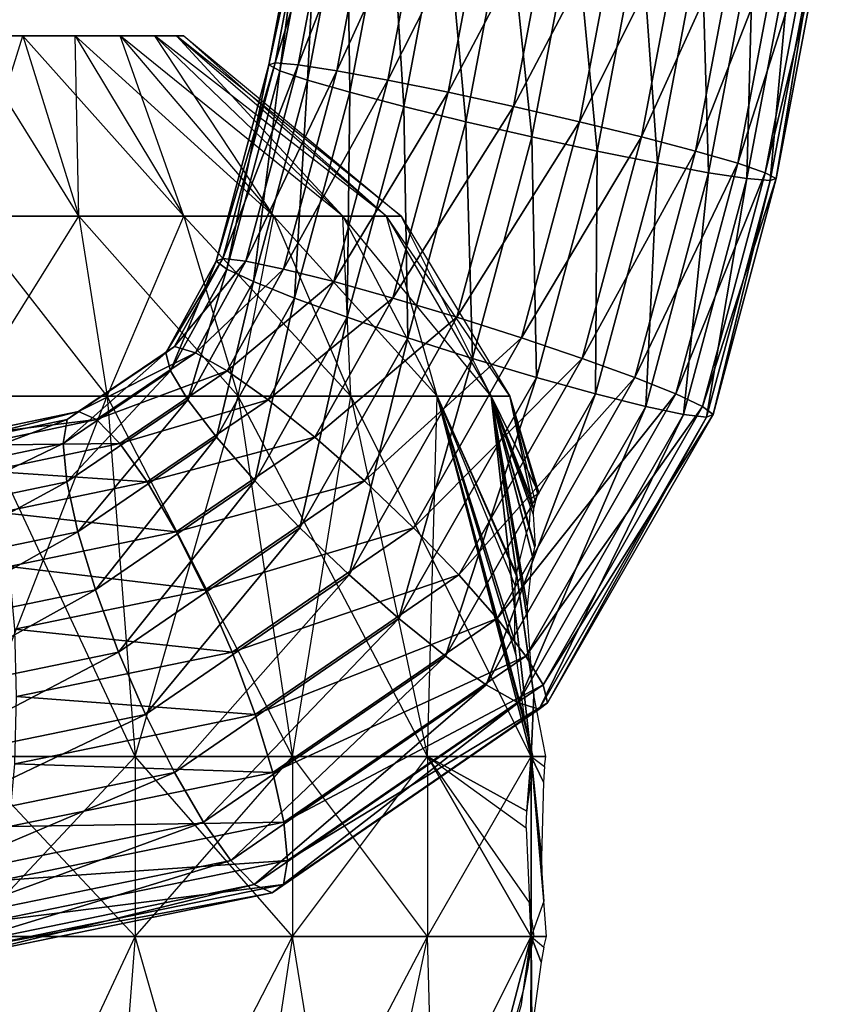
# Model space of a CAD drawing. Units: metres. Extents: x 1.4 to 1.71, y 4.41 to 10.92.
# Drawn here: x 1.57 to 1.68, y 7.06 to 7.2 of the extents above; entities that cross this region are included whole.
import ezdxf

# ---------------------------------------------------------------- set-up
doc = ezdxf.new("R2010")
doc.units = ezdxf.units.M

msp = doc.modelspace()

# ---------------------------------------------------------------- linework, layer by layer
for points in [[(1.603812, 7.190924, 1.05286), (1.609185, 7.219286, 1.051659), (1.610046, 7.219481, 1.061132)], [(1.603812, 7.190924, 1.05286), (1.610046, 7.219481, 1.061132), (1.604689, 7.191204, 1.06233)], [(1.605356, 7.190101, 1.043508), (1.609185, 7.219286, 1.051659), (1.603812, 7.190924, 1.05286)], [(1.604689, 7.191204, 1.06233), (1.610046, 7.219481, 1.061132), (1.613301, 7.219286, 1.070071)], [(1.604689, 7.191204, 1.06233), (1.613301, 7.219286, 1.070071), (1.607928, 7.190924, 1.071272)], [(1.605356, 7.190101, 1.043508), (1.610777, 7.218715, 1.042296), (1.609185, 7.219286, 1.051659)], [(1.607928, 7.190924, 1.071272), (1.613301, 7.219286, 1.070071), (1.618728, 7.218715, 1.077865)], [(1.609216, 7.188791, 1.03491), (1.610777, 7.218715, 1.042296), (1.605356, 7.190101, 1.043508)], [(1.607928, 7.190924, 1.071272), (1.618728, 7.218715, 1.077865), (1.613307, 7.190101, 1.079077)], [(1.609216, 7.188791, 1.03491), (1.614713, 7.217806, 1.033682), (1.610777, 7.218715, 1.042296)], [(1.615128, 7.187084, 1.027654), (1.614713, 7.217806, 1.033682), (1.609216, 7.188791, 1.03491)], [(1.613307, 7.190101, 1.079077), (1.618728, 7.218715, 1.077865), (1.625957, 7.217806, 1.083984)], [(1.613307, 7.190101, 1.079077), (1.625957, 7.217806, 1.083984), (1.62046, 7.188791, 1.085213)], [(1.615128, 7.187084, 1.027654), (1.620725, 7.216621, 1.026403), (1.614713, 7.217806, 1.033682)], [(1.62046, 7.188791, 1.085213), (1.625957, 7.217806, 1.083984), (1.634496, 7.216621, 1.08801)], [(1.62269, 7.185097, 1.022232), (1.620725, 7.216621, 1.026403), (1.615128, 7.187084, 1.027654)], [(1.62046, 7.188791, 1.085213), (1.634496, 7.216621, 1.08801), (1.628899, 7.187084, 1.089261)], [(1.62269, 7.185097, 1.022232), (1.628403, 7.215242, 1.020955), (1.620725, 7.216621, 1.026403)], [(1.628899, 7.187084, 1.089261), (1.634496, 7.216621, 1.08801), (1.643762, 7.215242, 1.08967)], [(1.631387, 7.182964, 1.019016), (1.628403, 7.215242, 1.020955), (1.62269, 7.185097, 1.022232)], [(1.631387, 7.182964, 1.019016), (1.637224, 7.213762, 1.017711), (1.628403, 7.215242, 1.020955)], [(1.628899, 7.187084, 1.089261), (1.643762, 7.215242, 1.08967), (1.63805, 7.185097, 1.090947)], [(1.63805, 7.185097, 1.090947), (1.643762, 7.215242, 1.08967), (1.653125, 7.213762, 1.088849)], [(1.640625, 7.180832, 1.018223), (1.637224, 7.213762, 1.017711), (1.631387, 7.182964, 1.019016)], [(1.640625, 7.180832, 1.018223), (1.646587, 7.212282, 1.016891), (1.637224, 7.213762, 1.017711)], [(1.63805, 7.185097, 1.090947), (1.653125, 7.213762, 1.088849), (1.647288, 7.182964, 1.090154)], [(1.647288, 7.182964, 1.090154), (1.653125, 7.213762, 1.088849), (1.661947, 7.212282, 1.085605)], [(1.649776, 7.178844, 1.019909), (1.646587, 7.212282, 1.016891), (1.640625, 7.180832, 1.018223)], [(1.649776, 7.178844, 1.019909), (1.655854, 7.210903, 1.01855), (1.646587, 7.212282, 1.016891)], [(1.647288, 7.182964, 1.090154), (1.661947, 7.212282, 1.085605), (1.655985, 7.180832, 1.086938)], [(1.655985, 7.180832, 1.086938), (1.661947, 7.212282, 1.085605), (1.669625, 7.210903, 1.080158)], [(1.658216, 7.177138, 1.023957), (1.655854, 7.210903, 1.01855), (1.649776, 7.178844, 1.019909)], [(1.658216, 7.177138, 1.023957), (1.664393, 7.209718, 1.022577), (1.655854, 7.210903, 1.01855)], [(1.655985, 7.180832, 1.086938), (1.669625, 7.210903, 1.080158), (1.663547, 7.178844, 1.081516)], [(1.663547, 7.178844, 1.081516), (1.669625, 7.210903, 1.080158), (1.675636, 7.209718, 1.072879)], [(1.665369, 7.175828, 1.030093), (1.664393, 7.209718, 1.022577), (1.658216, 7.177138, 1.023957)], [(1.663547, 7.178844, 1.081516), (1.675636, 7.209718, 1.072879), (1.66946, 7.177138, 1.07426)], [(1.665369, 7.175828, 1.030093), (1.671622, 7.208809, 1.028696), (1.664393, 7.209718, 1.022577)], [(1.66946, 7.177138, 1.07426), (1.675636, 7.209718, 1.072879), (1.679572, 7.208809, 1.064265)], [(1.670748, 7.175005, 1.037898), (1.671622, 7.208809, 1.028696), (1.665369, 7.175828, 1.030093)], [(1.66946, 7.177138, 1.07426), (1.679572, 7.208809, 1.064265), (1.673319, 7.175828, 1.065662)], [(1.670748, 7.175005, 1.037898), (1.677049, 7.208238, 1.03649), (1.671622, 7.208809, 1.028696)], [(1.673986, 7.174724, 1.04684), (1.677049, 7.208238, 1.03649), (1.670748, 7.175005, 1.037898)], [(1.673319, 7.175828, 1.065662), (1.679572, 7.208809, 1.064265), (1.681164, 7.208238, 1.054902)], [(1.673319, 7.175828, 1.065662), (1.681164, 7.208238, 1.054902), (1.674863, 7.175005, 1.05631)], [(1.673986, 7.174724, 1.04684), (1.680303, 7.208043, 1.045428), (1.677049, 7.208238, 1.03649)], [(1.674863, 7.175005, 1.05631), (1.680303, 7.208043, 1.045428), (1.673986, 7.174724, 1.04684)], [(1.674863, 7.175005, 1.05631), (1.681164, 7.208238, 1.054902), (1.680303, 7.208043, 1.045428)], [(1.561464, 7.194985, 1.065922), (1.561464, 7.194985, 1.099476), (1.569341, 7.194985, 1.098333)], [(1.561464, 7.194985, 1.065922), (1.569341, 7.194985, 1.098333), (1.576681, 7.194985, 1.094981)], [(1.561464, 7.194985, 1.099476), (1.569341, 7.194985, 1.098333), (1.577218, 7.169759, 1.130744)], [(1.561464, 7.194985, 1.065922), (1.576681, 7.194985, 1.094981), (1.582985, 7.194985, 1.089648)], [(1.561464, 7.194985, 1.099476), (1.561464, 7.169759, 1.133031), (1.577218, 7.169759, 1.130744)], [(1.561464, 7.194985, 1.065922), (1.582985, 7.194985, 1.089648), (1.587821, 7.194985, 1.082699)], [(1.561464, 7.194985, 1.065922), (1.587821, 7.194985, 1.082699), (1.590862, 7.194985, 1.074606)], [(1.561464, 7.194985, 1.065922), (1.590862, 7.194985, 1.074606), (1.591899, 7.194985, 1.065922)], [(1.561464, 7.194985, 1.065922), (1.591899, 7.194985, 1.065922), (1.590862, 7.194985, 1.057238)], [(1.561464, 7.194985, 1.065922), (1.590862, 7.194985, 1.057238), (1.587821, 7.194985, 1.049145)], [(1.561464, 7.194985, 1.065922), (1.587821, 7.194985, 1.049145), (1.582985, 7.194985, 1.042196)], [(1.561464, 7.194985, 1.065922), (1.582985, 7.194985, 1.042196), (1.576681, 7.194985, 1.036863)], [(1.561464, 7.194985, 1.065922), (1.576681, 7.194985, 1.036863), (1.569341, 7.194985, 1.033511)], [(1.561464, 7.194985, 1.065922), (1.569341, 7.194985, 1.033511), (1.561464, 7.194985, 1.032368)], [(1.569341, 7.194985, 1.033511), (1.561464, 7.194985, 1.032368), (1.561464, 7.169759, 0.998813)], [(1.569341, 7.194985, 1.033511), (1.577218, 7.169759, 1.0011), (1.561464, 7.169759, 0.998813)], [(1.569341, 7.194985, 1.098333), (1.576681, 7.194985, 1.094981), (1.591899, 7.169759, 1.12404)], [(1.569341, 7.194985, 1.098333), (1.577218, 7.169759, 1.130744), (1.591899, 7.169759, 1.12404)], [(1.576681, 7.194985, 1.036863), (1.569341, 7.194985, 1.033511), (1.577218, 7.169759, 1.0011)], [(1.576681, 7.194985, 1.094981), (1.582985, 7.194985, 1.089648), (1.604505, 7.169759, 1.113375)], [(1.576681, 7.194985, 1.094981), (1.591899, 7.169759, 1.12404), (1.604505, 7.169759, 1.113375)], [(1.582985, 7.194985, 1.042196), (1.576681, 7.194985, 1.036863), (1.591899, 7.169759, 1.007804)], [(1.576681, 7.194985, 1.036863), (1.591899, 7.169759, 1.007804), (1.577218, 7.169759, 1.0011)], [(1.582985, 7.194985, 1.089648), (1.587821, 7.194985, 1.082699), (1.614179, 7.169759, 1.099476)], [(1.582985, 7.194985, 1.089648), (1.604505, 7.169759, 1.113375), (1.614179, 7.169759, 1.099476)], [(1.587821, 7.194985, 1.049145), (1.582985, 7.194985, 1.042196), (1.604505, 7.169759, 1.018469)], [(1.582985, 7.194985, 1.042196), (1.604505, 7.169759, 1.018469), (1.591899, 7.169759, 1.007804)], [(1.587821, 7.194985, 1.082699), (1.590862, 7.194985, 1.074606), (1.62026, 7.169759, 1.083291)], [(1.587821, 7.194985, 1.082699), (1.614179, 7.169759, 1.099476), (1.62026, 7.169759, 1.083291)], [(1.590862, 7.194985, 1.057238), (1.587821, 7.194985, 1.049145), (1.614179, 7.169759, 1.032368)], [(1.587821, 7.194985, 1.049145), (1.614179, 7.169759, 1.032368), (1.604505, 7.169759, 1.018469)], [(1.590862, 7.194985, 1.074606), (1.591899, 7.194985, 1.065922), (1.622334, 7.169759, 1.065922)], [(1.590862, 7.194985, 1.074606), (1.62026, 7.169759, 1.083291), (1.622334, 7.169759, 1.065922)], [(1.591899, 7.194985, 1.065922), (1.590862, 7.194985, 1.057238), (1.62026, 7.169759, 1.048553)], [(1.590862, 7.194985, 1.057238), (1.62026, 7.169759, 1.048553), (1.614179, 7.169759, 1.032368)], [(1.591899, 7.194985, 1.065922), (1.622334, 7.169759, 1.065922), (1.62026, 7.169759, 1.048553)], [(1.596448, 7.16345, 1.054506), (1.603812, 7.190924, 1.05286), (1.604689, 7.191204, 1.06233)], [(1.596448, 7.16345, 1.054506), (1.604689, 7.191204, 1.06233), (1.597351, 7.163829, 1.06397)], [(1.597914, 7.162338, 1.045171), (1.603812, 7.190924, 1.05286), (1.596448, 7.16345, 1.054506)], [(1.597351, 7.163829, 1.06397), (1.604689, 7.191204, 1.06233), (1.607928, 7.190924, 1.071272)], [(1.597351, 7.163829, 1.06397), (1.607928, 7.190924, 1.071272), (1.600563, 7.16345, 1.072918)], [(1.597914, 7.162338, 1.045171), (1.605356, 7.190101, 1.043508), (1.603812, 7.190924, 1.05286)], [(1.60165, 7.160571, 1.036601), (1.605356, 7.190101, 1.043508), (1.597914, 7.162338, 1.045171)], [(1.600563, 7.16345, 1.072918), (1.607928, 7.190924, 1.071272), (1.613307, 7.190101, 1.079077)], [(1.600563, 7.16345, 1.072918), (1.613307, 7.190101, 1.079077), (1.605865, 7.162338, 1.08074)], [(1.60165, 7.160571, 1.036601), (1.609216, 7.188791, 1.03491), (1.605356, 7.190101, 1.043508)], [(1.605865, 7.162338, 1.08074), (1.613307, 7.190101, 1.079077), (1.62046, 7.188791, 1.085213)], [(1.607402, 7.158268, 1.029381), (1.609216, 7.188791, 1.03491), (1.60165, 7.160571, 1.036601)], [(1.605865, 7.162338, 1.08074), (1.62046, 7.188791, 1.085213), (1.612894, 7.160571, 1.086904)], [(1.607402, 7.158268, 1.029381), (1.615128, 7.187084, 1.027654), (1.609216, 7.188791, 1.03491)], [(1.612894, 7.160571, 1.086904), (1.62046, 7.188791, 1.085213), (1.628899, 7.187084, 1.089261)], [(1.614777, 7.155585, 1.024001), (1.615128, 7.187084, 1.027654), (1.607402, 7.158268, 1.029381)], [(1.612894, 7.160571, 1.086904), (1.628899, 7.187084, 1.089261), (1.621173, 7.158268, 1.090988)], [(1.614777, 7.155585, 1.024001), (1.62269, 7.185097, 1.022232), (1.615128, 7.187084, 1.027654)], [(1.621173, 7.158268, 1.090988), (1.628899, 7.187084, 1.089261), (1.63805, 7.185097, 1.090947)], [(1.623273, 7.152707, 1.02083), (1.62269, 7.185097, 1.022232), (1.614777, 7.155585, 1.024001)], [(1.621173, 7.158268, 1.090988), (1.63805, 7.185097, 1.090947), (1.630137, 7.155585, 1.092716)], [(1.623273, 7.152707, 1.02083), (1.631387, 7.182964, 1.019016), (1.62269, 7.185097, 1.022232)], [(1.630137, 7.155585, 1.092716), (1.63805, 7.185097, 1.090947), (1.647288, 7.182964, 1.090154)], [(1.632311, 7.149828, 1.020082), (1.631387, 7.182964, 1.019016), (1.623273, 7.152707, 1.02083)], [(1.630137, 7.155585, 1.092716), (1.647288, 7.182964, 1.090154), (1.639174, 7.152707, 1.091968)], [(1.632311, 7.149828, 1.020082), (1.640625, 7.180832, 1.018223), (1.631387, 7.182964, 1.019016)], [(1.639174, 7.152707, 1.091968), (1.647288, 7.182964, 1.090154), (1.655985, 7.180832, 1.086938)], [(1.641275, 7.147145, 1.021809), (1.640625, 7.180832, 1.018223), (1.632311, 7.149828, 1.020082)], [(1.639174, 7.152707, 1.091968), (1.655985, 7.180832, 1.086938), (1.64767, 7.149828, 1.088796)], [(1.641275, 7.147145, 1.021809), (1.649776, 7.178844, 1.019909), (1.640625, 7.180832, 1.018223)], [(1.64767, 7.149828, 1.088796), (1.655985, 7.180832, 1.086938), (1.663547, 7.178844, 1.081516)], [(1.649553, 7.144842, 1.025894), (1.649776, 7.178844, 1.019909), (1.641275, 7.147145, 1.021809)], [(1.64767, 7.149828, 1.088796), (1.663547, 7.178844, 1.081516), (1.655046, 7.147145, 1.083417)], [(1.649553, 7.144842, 1.025894), (1.658216, 7.177138, 1.023957), (1.649776, 7.178844, 1.019909)], [(1.655046, 7.147145, 1.083417), (1.663547, 7.178844, 1.081516), (1.66946, 7.177138, 1.07426)], [(1.656583, 7.143075, 1.032057), (1.658216, 7.177138, 1.023957), (1.649553, 7.144842, 1.025894)], [(1.655046, 7.147145, 1.083417), (1.66946, 7.177138, 1.07426), (1.660797, 7.144842, 1.076196)], [(1.656583, 7.143075, 1.032057), (1.665369, 7.175828, 1.030093), (1.658216, 7.177138, 1.023957)], [(1.660797, 7.144842, 1.076196), (1.66946, 7.177138, 1.07426), (1.673319, 7.175828, 1.065662)], [(1.661884, 7.141963, 1.039879), (1.665369, 7.175828, 1.030093), (1.656583, 7.143075, 1.032057)], [(1.660797, 7.144842, 1.076196), (1.673319, 7.175828, 1.065662), (1.664534, 7.143075, 1.067626)], [(1.661884, 7.141963, 1.039879), (1.670748, 7.175005, 1.037898), (1.665369, 7.175828, 1.030093)], [(1.665096, 7.141584, 1.048827), (1.670748, 7.175005, 1.037898), (1.661884, 7.141963, 1.039879)], [(1.664534, 7.143075, 1.067626), (1.673319, 7.175828, 1.065662), (1.674863, 7.175005, 1.05631)], [(1.664534, 7.143075, 1.067626), (1.674863, 7.175005, 1.05631), (1.666, 7.141963, 1.058291)], [(1.665096, 7.141584, 1.048827), (1.673986, 7.174724, 1.04684), (1.670748, 7.175005, 1.037898)], [(1.666, 7.141963, 1.058291), (1.674863, 7.175005, 1.05631), (1.673986, 7.174724, 1.04684)], [(1.666, 7.141963, 1.058291), (1.673986, 7.174724, 1.04684), (1.665096, 7.141584, 1.048827)], [(1.561464, 7.169759, 1.133031), (1.577218, 7.169759, 1.130744), (1.581157, 7.144533, 1.146949)], [(1.561464, 7.169759, 1.133031), (1.561464, 7.144533, 1.149808), (1.581157, 7.144533, 1.146949)], [(1.577218, 7.169759, 1.0011), (1.561464, 7.169759, 0.998813), (1.561464, 7.144533, 0.982036)], [(1.577218, 7.169759, 1.0011), (1.581157, 7.144533, 0.984895), (1.561464, 7.144533, 0.982036)], [(1.577218, 7.169759, 1.130744), (1.591899, 7.169759, 1.12404), (1.599508, 7.144533, 1.138569)], [(1.577218, 7.169759, 1.130744), (1.581157, 7.144533, 1.146949), (1.599508, 7.144533, 1.138569)], [(1.591899, 7.169759, 1.007804), (1.577218, 7.169759, 1.0011), (1.581157, 7.144533, 0.984895)], [(1.591899, 7.169759, 1.007804), (1.599508, 7.144533, 0.993275), (1.581157, 7.144533, 0.984895)], [(1.591899, 7.169759, 1.12404), (1.604505, 7.169759, 1.113375), (1.615266, 7.144533, 1.125238)], [(1.591899, 7.169759, 1.12404), (1.599508, 7.144533, 1.138569), (1.615266, 7.144533, 1.125238)], [(1.604505, 7.169759, 1.018469), (1.591899, 7.169759, 1.007804), (1.599508, 7.144533, 0.993275)], [(1.604505, 7.169759, 1.018469), (1.615266, 7.144533, 1.006606), (1.599508, 7.144533, 0.993275)], [(1.604505, 7.169759, 1.113375), (1.614179, 7.169759, 1.099476), (1.627357, 7.144533, 1.107865)], [(1.604505, 7.169759, 1.113375), (1.615266, 7.144533, 1.125238), (1.627357, 7.144533, 1.107865)], [(1.614179, 7.169759, 1.032368), (1.604505, 7.169759, 1.018469), (1.615266, 7.144533, 1.006606)], [(1.614179, 7.169759, 1.099476), (1.62026, 7.169759, 1.083291), (1.634959, 7.144533, 1.087633)], [(1.614179, 7.169759, 1.099476), (1.627357, 7.144533, 1.107865), (1.634959, 7.144533, 1.087633)], [(1.62026, 7.169759, 1.048553), (1.614179, 7.169759, 1.032368), (1.627357, 7.144533, 1.023979)], [(1.614179, 7.169759, 1.032368), (1.627357, 7.144533, 1.023979), (1.615266, 7.144533, 1.006606)], [(1.62026, 7.169759, 1.083291), (1.622334, 7.169759, 1.065922), (1.637551, 7.144533, 1.065922)], [(1.62026, 7.169759, 1.083291), (1.634959, 7.144533, 1.087633), (1.637551, 7.144533, 1.065922)], [(1.622334, 7.169759, 1.065922), (1.62026, 7.169759, 1.048553), (1.634959, 7.144533, 1.044211)], [(1.62026, 7.169759, 1.048553), (1.634959, 7.144533, 1.044211), (1.627357, 7.144533, 1.023979)], [(1.622334, 7.169759, 1.065922), (1.637551, 7.144533, 1.065922), (1.634959, 7.144533, 1.044211)], [(1.5894, 7.150604, 1.056081), (1.596448, 7.16345, 1.054506), (1.597351, 7.163829, 1.06397)], [(1.5894, 7.150604, 1.056081), (1.597351, 7.163829, 1.06397), (1.590588, 7.151469, 1.065482)], [(1.590588, 7.151469, 1.065482), (1.597351, 7.163829, 1.06397), (1.600563, 7.16345, 1.072918)], [(1.590033, 7.148069, 1.046933), (1.596448, 7.16345, 1.054506), (1.5894, 7.150604, 1.056081)], [(1.590033, 7.148069, 1.046933), (1.597914, 7.162338, 1.045171), (1.596448, 7.16345, 1.054506)], [(1.590588, 7.151469, 1.065482), (1.600563, 7.16345, 1.072918), (1.593516, 7.150604, 1.074493)], [(1.593516, 7.150604, 1.074493), (1.600563, 7.16345, 1.072918), (1.605865, 7.162338, 1.08074)], [(1.592444, 7.144036, 1.038659), (1.597914, 7.162338, 1.045171), (1.590033, 7.148069, 1.046933)], [(1.592444, 7.144036, 1.038659), (1.60165, 7.160571, 1.036601), (1.597914, 7.162338, 1.045171)], [(1.593516, 7.150604, 1.074493), (1.605865, 7.162338, 1.08074), (1.597984, 7.148069, 1.082502)], [(1.597984, 7.148069, 1.082502), (1.605865, 7.162338, 1.08074), (1.612894, 7.160571, 1.086904)], [(1.596468, 7.13878, 1.031825), (1.60165, 7.160571, 1.036601), (1.592444, 7.144036, 1.038659)], [(1.596468, 7.13878, 1.031825), (1.607402, 7.158268, 1.029381), (1.60165, 7.160571, 1.036601)], [(1.597984, 7.148069, 1.082502), (1.612894, 7.160571, 1.086904), (1.603688, 7.144036, 1.088962)], [(1.603688, 7.144036, 1.088962), (1.612894, 7.160571, 1.086904), (1.621173, 7.158268, 1.090988)], [(1.60183, 7.132659, 1.026895), (1.607402, 7.158268, 1.029381), (1.596468, 7.13878, 1.031825)], [(1.60183, 7.132659, 1.026895), (1.614777, 7.155585, 1.024001), (1.607402, 7.158268, 1.029381)], [(1.603688, 7.144036, 1.088962), (1.621173, 7.158268, 1.090988), (1.610239, 7.13878, 1.093432)], [(1.610239, 7.13878, 1.093432), (1.621173, 7.158268, 1.090988), (1.630137, 7.155585, 1.092716)], [(1.608167, 7.126091, 1.024206), (1.614777, 7.155585, 1.024001), (1.60183, 7.132659, 1.026895)], [(1.608167, 7.126091, 1.024206), (1.623273, 7.152707, 1.02083), (1.614777, 7.155585, 1.024001)], [(1.610239, 7.13878, 1.093432), (1.630137, 7.155585, 1.092716), (1.61719, 7.132659, 1.095609)], [(1.61719, 7.132659, 1.095609), (1.630137, 7.155585, 1.092716), (1.639174, 7.152707, 1.091968)], [(1.575575, 7.141255, 1.059172), (1.5894, 7.150604, 1.056081), (1.590588, 7.151469, 1.065482)], [(1.575575, 7.141255, 1.059172), (1.590588, 7.151469, 1.065482), (1.577171, 7.142403, 1.068481)], [(1.577171, 7.142403, 1.068481), (1.590588, 7.151469, 1.065482), (1.593516, 7.150604, 1.074493)], [(1.615045, 7.119522, 1.023941), (1.623273, 7.152707, 1.02083), (1.608167, 7.126091, 1.024206)], [(1.615045, 7.119522, 1.023941), (1.632311, 7.149828, 1.020082), (1.623273, 7.152707, 1.02083)], [(1.61719, 7.132659, 1.095609), (1.639174, 7.152707, 1.091968), (1.624068, 7.126091, 1.095344)], [(1.624068, 7.126091, 1.095344), (1.639174, 7.152707, 1.091968), (1.64767, 7.149828, 1.088796)], [(1.575011, 7.137888, 1.050291), (1.590033, 7.148069, 1.046933), (1.5894, 7.150604, 1.056081)], [(1.575011, 7.137888, 1.050291), (1.5894, 7.150604, 1.056081), (1.575575, 7.141255, 1.059172)], [(1.577171, 7.142403, 1.068481), (1.593516, 7.150604, 1.074493), (1.579691, 7.141255, 1.077584)], [(1.579691, 7.141255, 1.077584), (1.593516, 7.150604, 1.074493), (1.597984, 7.148069, 1.082502)], [(1.621997, 7.113401, 1.026118), (1.632311, 7.149828, 1.020082), (1.615045, 7.119522, 1.023941)], [(1.621997, 7.113401, 1.026118), (1.641275, 7.147145, 1.021809), (1.632311, 7.149828, 1.020082)], [(1.624068, 7.126091, 1.095344), (1.64767, 7.149828, 1.088796), (1.630405, 7.119522, 1.092656)], [(1.630405, 7.119522, 1.092656), (1.64767, 7.149828, 1.088796), (1.655046, 7.147145, 1.083417)], [(1.575517, 7.132532, 1.042443), (1.590033, 7.148069, 1.046933), (1.575011, 7.137888, 1.050291)], [(1.575517, 7.132532, 1.042443), (1.592444, 7.144036, 1.038659), (1.590033, 7.148069, 1.046933)], [(1.579691, 7.141255, 1.077584), (1.597984, 7.148069, 1.082502), (1.582961, 7.137888, 1.08586)], [(1.582961, 7.137888, 1.08586), (1.597984, 7.148069, 1.082502), (1.603688, 7.144036, 1.088962)], [(1.628548, 7.108146, 1.030589), (1.641275, 7.147145, 1.021809), (1.621997, 7.113401, 1.026118)], [(1.628548, 7.108146, 1.030589), (1.649553, 7.144842, 1.025894), (1.641275, 7.147145, 1.021809)], [(1.630405, 7.119522, 1.092656), (1.655046, 7.147145, 1.083417), (1.635768, 7.113401, 1.087726)], [(1.635768, 7.113401, 1.087726), (1.655046, 7.147145, 1.083417), (1.660797, 7.144842, 1.076196)], [(1.561464, 7.144533, 1.149808), (1.581157, 7.144533, 1.146949), (1.585096, 7.094082, 1.163155)], [(1.561464, 7.144533, 1.149808), (1.561464, 7.094082, 1.166585), (1.585096, 7.094082, 1.163155)], [(1.581157, 7.144533, 0.984895), (1.561464, 7.144533, 0.982036), (1.561464, 7.094082, 0.965259)], [(1.581157, 7.144533, 0.984895), (1.585096, 7.094082, 0.968689), (1.561464, 7.094082, 0.965259)], [(1.581157, 7.144533, 1.146949), (1.599508, 7.144533, 1.138569), (1.607116, 7.094082, 1.153099)], [(1.581157, 7.144533, 1.146949), (1.585096, 7.094082, 1.163155), (1.607116, 7.094082, 1.153099)], [(1.599508, 7.144533, 0.993275), (1.581157, 7.144533, 0.984895), (1.585096, 7.094082, 0.968689)], [(1.599508, 7.144533, 0.993275), (1.607116, 7.094082, 0.978745), (1.585096, 7.094082, 0.968689)], [(1.599508, 7.144533, 1.138569), (1.615266, 7.144533, 1.125238), (1.626026, 7.094082, 1.137101)], [(1.599508, 7.144533, 1.138569), (1.607116, 7.094082, 1.153099), (1.626026, 7.094082, 1.137101)], [(1.615266, 7.144533, 1.006606), (1.599508, 7.144533, 0.993275), (1.607116, 7.094082, 0.978745)], [(1.615266, 7.144533, 1.006606), (1.626026, 7.094082, 0.994743), (1.607116, 7.094082, 0.978745)], [(1.615266, 7.144533, 1.125238), (1.627357, 7.144533, 1.107865), (1.640536, 7.094082, 1.116253)], [(1.615266, 7.144533, 1.125238), (1.626026, 7.094082, 1.137101), (1.640536, 7.094082, 1.116253)], [(1.627357, 7.144533, 1.023979), (1.615266, 7.144533, 1.006606), (1.626026, 7.094082, 0.994743)], [(1.627357, 7.144533, 1.023979), (1.640536, 7.094082, 1.015591), (1.626026, 7.094082, 0.994743)], [(1.627357, 7.144533, 1.107865), (1.638481, 7.11964, 1.099703), (1.634959, 7.144533, 1.087633)], [(1.627357, 7.144533, 1.107865), (1.640143, 7.096675, 1.115065), (1.640536, 7.094082, 1.116253)], [(1.627357, 7.144533, 1.107865), (1.638458, 7.11942, 1.099955), (1.638481, 7.11964, 1.099703)], [(1.627357, 7.144533, 1.107865), (1.639707, 7.098899, 1.114309), (1.640143, 7.096675, 1.115065)], [(1.627357, 7.144533, 1.107865), (1.638458, 7.11942, 1.099955), (1.638314, 7.118039, 1.101529)], [(1.627357, 7.144533, 1.107865), (1.639707, 7.098899, 1.114309), (1.638415, 7.108228, 1.109711)], [(1.634959, 7.144533, 1.044211), (1.627357, 7.144533, 1.023979), (1.640536, 7.094082, 1.015591)], [(1.627357, 7.144533, 1.107865), (1.638268, 7.11025, 1.10836), (1.638314, 7.118039, 1.101529)], [(1.627357, 7.144533, 1.107865), (1.638415, 7.108228, 1.109711), (1.638268, 7.11025, 1.10836)], [(1.634252, 7.104113, 1.037049), (1.649553, 7.144842, 1.025894), (1.628548, 7.108146, 1.030589)], [(1.634252, 7.104113, 1.037049), (1.656583, 7.143075, 1.032057), (1.649553, 7.144842, 1.025894)], [(1.634959, 7.144533, 1.087633), (1.641603, 7.130959, 1.066279), (1.637551, 7.144533, 1.065922)], [(1.638481, 7.11964, 1.099703), (1.639862, 7.12542, 1.091049), (1.634959, 7.144533, 1.087633)], [(1.637551, 7.144533, 1.065922), (1.64085, 7.128762, 1.05371), (1.634959, 7.144533, 1.044211)], [(1.634959, 7.144533, 1.087633), (1.640558, 7.130273, 1.076762), (1.641603, 7.130959, 1.066279)], [(1.639862, 7.12542, 1.091049), (1.640261, 7.126333, 1.0892), (1.634959, 7.144533, 1.087633)], [(1.64085, 7.128762, 1.05371), (1.640813, 7.128021, 1.051531), (1.634959, 7.144533, 1.044211)], [(1.634959, 7.144533, 1.087633), (1.640558, 7.130273, 1.076762), (1.640423, 7.129821, 1.079037)], [(1.640261, 7.126333, 1.0892), (1.634959, 7.144533, 1.087633), (1.640254, 7.126456, 1.088949)], [(1.634959, 7.144533, 1.044211), (1.640536, 7.094082, 1.015591), (1.640899, 7.102665, 1.023953)], [(1.640813, 7.128021, 1.051531), (1.641081, 7.123519, 1.042402), (1.634959, 7.144533, 1.044211)], [(1.634959, 7.144533, 1.087633), (1.640389, 7.12915, 1.081013), (1.640423, 7.129821, 1.079037)], [(1.634959, 7.144533, 1.087633), (1.640389, 7.12915, 1.081013), (1.640254, 7.126456, 1.088949)], [(1.634959, 7.144533, 1.044211), (1.640613, 7.104733, 1.024973), (1.640899, 7.102665, 1.023953)], [(1.641081, 7.123519, 1.042402), (1.634959, 7.144533, 1.044211), (1.641019, 7.123378, 1.042116)], [(1.634959, 7.144533, 1.044211), (1.639981, 7.113435, 1.030786), (1.640613, 7.104733, 1.024973)], [(1.634959, 7.144533, 1.044211), (1.641019, 7.123378, 1.042116), (1.640714, 7.1221, 1.040204)], [(1.634959, 7.144533, 1.044211), (1.639991, 7.115199, 1.032333), (1.639981, 7.113435, 1.030786)], [(1.634959, 7.144533, 1.044211), (1.640714, 7.1221, 1.040204), (1.639991, 7.115199, 1.032333)], [(1.635768, 7.113401, 1.087726), (1.660797, 7.144842, 1.076196), (1.639792, 7.108146, 1.080891)], [(1.641603, 7.130959, 1.066279), (1.641653, 7.130936, 1.065922), (1.637551, 7.144533, 1.065922)], [(1.637551, 7.144533, 1.065922), (1.641119, 7.129663, 1.058242), (1.64085, 7.128762, 1.05371)], [(1.641653, 7.130936, 1.065922), (1.637551, 7.144533, 1.065922), (1.641463, 7.130811, 1.064019)], [(1.637551, 7.144533, 1.065922), (1.641119, 7.129663, 1.058242), (1.641463, 7.130811, 1.064019)], [(1.639792, 7.108146, 1.080891), (1.660797, 7.144842, 1.076196), (1.664534, 7.143075, 1.067626)], [(1.577059, 7.125553, 1.036163), (1.592444, 7.144036, 1.038659), (1.575517, 7.132532, 1.042443)], [(1.577059, 7.125553, 1.036163), (1.596468, 7.13878, 1.031825), (1.592444, 7.144036, 1.038659)], [(1.582961, 7.137888, 1.08586), (1.603688, 7.144036, 1.088962), (1.586761, 7.132532, 1.092745)], [(1.586761, 7.132532, 1.092745), (1.603688, 7.144036, 1.088962), (1.610239, 7.13878, 1.093432)], [(1.558485, 7.137689, 1.062992), (1.575575, 7.141255, 1.059172), (1.577171, 7.142403, 1.068481)], [(1.558485, 7.137689, 1.062992), (1.577171, 7.142403, 1.068481), (1.560543, 7.13893, 1.072198)], [(1.560543, 7.13893, 1.072198), (1.577171, 7.142403, 1.068481), (1.579691, 7.141255, 1.077584)], [(1.63872, 7.101577, 1.045057), (1.656583, 7.143075, 1.032057), (1.634252, 7.104113, 1.037049)], [(1.63872, 7.101577, 1.045057), (1.661884, 7.141963, 1.039879), (1.656583, 7.143075, 1.032057)], [(1.641647, 7.100712, 1.054069), (1.661884, 7.141963, 1.039879), (1.63872, 7.101577, 1.045057)], [(1.639792, 7.108146, 1.080891), (1.664534, 7.143075, 1.067626), (1.642202, 7.104113, 1.072618)], [(1.641647, 7.100712, 1.054069), (1.665096, 7.141584, 1.048827), (1.661884, 7.141963, 1.039879)], [(1.642202, 7.104113, 1.072618), (1.664534, 7.143075, 1.067626), (1.666, 7.141963, 1.058291)], [(1.642202, 7.104113, 1.072618), (1.666, 7.141963, 1.058291), (1.642835, 7.101577, 1.063469)], [(1.642835, 7.101577, 1.063469), (1.666, 7.141963, 1.058291), (1.665096, 7.141584, 1.048827)], [(1.556567, 7.134048, 1.054413), (1.575011, 7.137888, 1.050291), (1.575575, 7.141255, 1.059172)], [(1.556567, 7.134048, 1.054413), (1.575575, 7.141255, 1.059172), (1.558485, 7.137689, 1.062992)], [(1.560543, 7.13893, 1.072198), (1.579691, 7.141255, 1.077584), (1.5626, 7.137689, 1.081404)], [(1.5626, 7.137689, 1.081404), (1.579691, 7.141255, 1.077584), (1.582961, 7.137888, 1.08586)], [(1.642835, 7.101577, 1.063469), (1.665096, 7.141584, 1.048827), (1.641647, 7.100712, 1.054069)], [(1.554921, 7.128256, 1.047047), (1.575517, 7.132532, 1.042443), (1.575011, 7.137888, 1.050291)], [(1.554921, 7.128256, 1.047047), (1.575011, 7.137888, 1.050291), (1.556567, 7.134048, 1.054413)], [(1.5626, 7.137689, 1.081404), (1.582961, 7.137888, 1.08586), (1.564518, 7.134048, 1.089982)], [(1.564518, 7.134048, 1.089982), (1.582961, 7.137888, 1.08586), (1.586761, 7.132532, 1.092745)], [(1.579532, 7.117425, 1.031879), (1.596468, 7.13878, 1.031825), (1.577059, 7.125553, 1.036163)], [(1.579532, 7.117425, 1.031879), (1.60183, 7.132659, 1.026895), (1.596468, 7.13878, 1.031825)], [(1.586761, 7.132532, 1.092745), (1.610239, 7.13878, 1.093432), (1.59083, 7.125553, 1.097771)], [(1.59083, 7.125553, 1.097771), (1.610239, 7.13878, 1.093432), (1.61719, 7.132659, 1.095609)], [(1.564518, 7.134048, 1.089982), (1.586761, 7.132532, 1.092745), (1.566164, 7.128256, 1.097349)], [(1.553657, 7.120707, 1.041394), (1.577059, 7.125553, 1.036163), (1.575517, 7.132532, 1.042443)], [(1.553657, 7.120707, 1.041394), (1.575517, 7.132532, 1.042443), (1.554921, 7.128256, 1.047047)], [(1.566164, 7.128256, 1.097349), (1.586761, 7.132532, 1.092745), (1.59083, 7.125553, 1.097771)], [(1.582767, 7.108702, 1.029884), (1.60183, 7.132659, 1.026895), (1.579532, 7.117425, 1.031879)], [(1.582767, 7.108702, 1.029884), (1.608167, 7.126091, 1.024206), (1.60183, 7.132659, 1.026895)], [(1.59083, 7.125553, 1.097771), (1.61719, 7.132659, 1.095609), (1.594891, 7.117425, 1.100594)], [(1.594891, 7.117425, 1.100594), (1.61719, 7.132659, 1.095609), (1.624068, 7.126091, 1.095344)], [(1.566164, 7.128256, 1.097349), (1.59083, 7.125553, 1.097771), (1.567428, 7.120707, 1.103002)], [(1.552863, 7.111917, 1.037841), (1.579532, 7.117425, 1.031879), (1.577059, 7.125553, 1.036163)], [(1.552863, 7.111917, 1.037841), (1.577059, 7.125553, 1.036163), (1.553657, 7.120707, 1.041394)], [(1.567428, 7.120707, 1.103002), (1.59083, 7.125553, 1.097771), (1.594891, 7.117425, 1.100594)], [(1.586544, 7.09998, 1.030312), (1.608167, 7.126091, 1.024206), (1.582767, 7.108702, 1.029884)], [(1.586544, 7.09998, 1.030312), (1.615045, 7.119522, 1.023941), (1.608167, 7.126091, 1.024206)], [(1.594891, 7.117425, 1.100594), (1.624068, 7.126091, 1.095344), (1.598668, 7.108702, 1.101022)], [(1.598668, 7.108702, 1.101022), (1.624068, 7.126091, 1.095344), (1.630405, 7.119522, 1.092656)], [(1.567428, 7.120707, 1.103002), (1.594891, 7.117425, 1.100594), (1.568222, 7.111917, 1.106555)], [(1.590605, 7.091852, 1.033135), (1.615045, 7.119522, 1.023941), (1.586544, 7.09998, 1.030312)], [(1.590605, 7.091852, 1.033135), (1.621997, 7.113401, 1.026118), (1.615045, 7.119522, 1.023941)], [(1.598668, 7.108702, 1.101022), (1.630405, 7.119522, 1.092656), (1.601903, 7.09998, 1.099026)], [(1.601903, 7.09998, 1.099026), (1.630405, 7.119522, 1.092656), (1.635768, 7.113401, 1.087726)], [(1.552592, 7.102484, 1.036629), (1.582767, 7.108702, 1.029884), (1.579532, 7.117425, 1.031879)], [(1.552592, 7.102484, 1.036629), (1.579532, 7.117425, 1.031879), (1.552863, 7.111917, 1.037841)], [(1.568222, 7.111917, 1.106555), (1.594891, 7.117425, 1.100594), (1.598668, 7.108702, 1.101022)], [(1.594674, 7.084873, 1.038161), (1.621997, 7.113401, 1.026118), (1.590605, 7.091852, 1.033135)], [(1.594674, 7.084873, 1.038161), (1.628548, 7.108146, 1.030589), (1.621997, 7.113401, 1.026118)], [(1.601903, 7.09998, 1.099026), (1.635768, 7.113401, 1.087726), (1.604376, 7.091852, 1.094743)], [(1.604376, 7.091852, 1.094743), (1.635768, 7.113401, 1.087726), (1.639792, 7.108146, 1.080891)], [(1.568222, 7.111917, 1.106555), (1.598668, 7.108702, 1.101022), (1.568493, 7.102484, 1.107767)], [(1.552863, 7.09305, 1.037841), (1.582767, 7.108702, 1.029884), (1.552592, 7.102484, 1.036629)], [(1.552863, 7.09305, 1.037841), (1.586544, 7.09998, 1.030312), (1.582767, 7.108702, 1.029884)], [(1.568493, 7.102484, 1.107767), (1.598668, 7.108702, 1.101022), (1.601903, 7.09998, 1.099026)], [(1.598474, 7.079517, 1.045046), (1.628548, 7.108146, 1.030589), (1.594674, 7.084873, 1.038161)], [(1.598474, 7.079517, 1.045046), (1.634252, 7.104113, 1.037049), (1.628548, 7.108146, 1.030589)], [(1.604376, 7.091852, 1.094743), (1.639792, 7.108146, 1.080891), (1.605918, 7.084873, 1.088463)], [(1.605918, 7.084873, 1.088463), (1.639792, 7.108146, 1.080891), (1.642202, 7.104113, 1.072618)], [(1.601744, 7.07615, 1.053322), (1.634252, 7.104113, 1.037049), (1.598474, 7.079517, 1.045046)], [(1.601744, 7.07615, 1.053322), (1.63872, 7.101577, 1.045057), (1.634252, 7.104113, 1.037049)], [(1.605918, 7.084873, 1.088463), (1.642202, 7.104113, 1.072618), (1.606424, 7.079517, 1.080615)], [(1.606424, 7.079517, 1.080615), (1.642202, 7.104113, 1.072618), (1.642835, 7.101577, 1.063469)], [(1.568493, 7.102484, 1.107767), (1.601903, 7.09998, 1.099026), (1.568222, 7.09305, 1.106555)], [(1.640536, 7.094082, 1.015591), (1.642584, 7.094082, 1.021042), (1.640899, 7.102665, 1.023953)], [(1.604264, 7.075003, 1.062425), (1.63872, 7.101577, 1.045057), (1.601744, 7.07615, 1.053322)], [(1.604264, 7.075003, 1.062425), (1.641647, 7.100712, 1.054069), (1.63872, 7.101577, 1.045057)], [(1.60586, 7.07615, 1.071734), (1.641647, 7.100712, 1.054069), (1.604264, 7.075003, 1.062425)], [(1.606424, 7.079517, 1.080615), (1.642835, 7.101577, 1.063469), (1.60586, 7.07615, 1.071734)], [(1.60586, 7.07615, 1.071734), (1.642835, 7.101577, 1.063469), (1.641647, 7.100712, 1.054069)], [(1.553657, 7.08426, 1.041394), (1.586544, 7.09998, 1.030312), (1.552863, 7.09305, 1.037841)], [(1.553657, 7.08426, 1.041394), (1.590605, 7.091852, 1.033135), (1.586544, 7.09998, 1.030312)], [(1.568222, 7.09305, 1.106555), (1.601903, 7.09998, 1.099026), (1.604376, 7.091852, 1.094743)], [(1.640143, 7.096675, 1.115065), (1.640789, 7.094082, 1.11558), (1.640536, 7.094082, 1.116253)], [(1.561464, 7.094082, 1.166585), (1.585096, 7.094082, 1.163155), (1.585096, 7.068856, 1.163155)], [(1.561464, 7.094082, 1.166585), (1.561464, 7.068856, 1.166585), (1.585096, 7.068856, 1.163155)], [(1.585096, 7.094082, 0.968689), (1.561464, 7.094082, 0.965259), (1.561464, 7.068856, 0.965259)], [(1.585096, 7.094082, 0.968689), (1.585096, 7.068856, 0.968689), (1.561464, 7.068856, 0.965259)], [(1.585096, 7.094082, 1.163155), (1.607116, 7.094082, 1.153099), (1.607116, 7.068856, 1.153099)], [(1.585096, 7.094082, 1.163155), (1.585096, 7.068856, 1.163155), (1.607116, 7.068856, 1.153099)], [(1.607116, 7.094082, 0.978745), (1.585096, 7.094082, 0.968689), (1.585096, 7.068856, 0.968689)], [(1.607116, 7.094082, 0.978745), (1.607116, 7.068856, 0.978745), (1.585096, 7.068856, 0.968689)], [(1.607116, 7.094082, 1.153099), (1.626026, 7.094082, 1.137101), (1.626026, 7.068856, 1.137101)], [(1.607116, 7.094082, 1.153099), (1.607116, 7.068856, 1.153099), (1.626026, 7.068856, 1.137101)], [(1.626026, 7.094082, 0.994743), (1.607116, 7.094082, 0.978745), (1.607116, 7.068856, 0.978745)], [(1.626026, 7.094082, 0.994743), (1.626026, 7.068856, 0.994743), (1.607116, 7.068856, 0.978745)], [(1.626026, 7.094082, 1.137101), (1.639944, 7.086424, 1.117105), (1.640536, 7.094082, 1.116253)], [(1.626026, 7.094082, 1.137101), (1.626026, 7.068856, 1.137101), (1.640536, 7.068856, 1.116253)], [(1.626026, 7.094082, 1.137101), (1.639837, 7.084078, 1.117258), (1.639944, 7.086424, 1.117105)], [(1.626026, 7.094082, 1.137101), (1.640536, 7.068856, 1.116253), (1.640313, 7.073647, 1.116573)], [(1.626026, 7.094082, 1.137101), (1.639837, 7.084078, 1.117258), (1.640313, 7.073647, 1.116573)], [(1.640536, 7.094082, 1.015591), (1.626026, 7.094082, 0.994743), (1.626026, 7.068856, 0.994743)], [(1.640536, 7.094082, 1.015591), (1.640536, 7.068856, 1.015591), (1.626026, 7.068856, 0.994743)], [(1.639944, 7.086424, 1.117105), (1.640536, 7.090698, 1.116253), (1.640536, 7.094082, 1.116253)], [(1.640536, 7.094082, 1.116253), (1.640746, 7.093502, 1.115695), (1.640789, 7.094082, 1.11558)], [(1.640536, 7.094082, 1.116253), (1.640746, 7.093502, 1.115695), (1.640536, 7.090698, 1.116253)], [(1.642406, 7.092688, 1.020569), (1.642584, 7.094082, 1.021042), (1.640536, 7.094082, 1.015591)], [(1.642406, 7.092688, 1.020569), (1.642243, 7.090507, 1.020135), (1.640536, 7.094082, 1.015591)], [(1.642331, 7.073822, 1.020369), (1.640536, 7.068856, 1.015591), (1.640536, 7.094082, 1.015591)], [(1.642243, 7.090507, 1.020135), (1.641984, 7.079969, 1.019444), (1.640536, 7.094082, 1.015591)], [(1.642039, 7.077734, 1.01959), (1.642331, 7.073822, 1.020369), (1.640536, 7.094082, 1.015591)], [(1.641984, 7.079969, 1.019444), (1.642039, 7.077734, 1.01959), (1.640536, 7.094082, 1.015591)], [(1.568222, 7.09305, 1.106555), (1.604376, 7.091852, 1.094743), (1.567428, 7.08426, 1.103002)], [(1.554921, 7.076712, 1.047047), (1.590605, 7.091852, 1.033135), (1.553657, 7.08426, 1.041394)], [(1.554921, 7.076712, 1.047047), (1.594674, 7.084873, 1.038161), (1.590605, 7.091852, 1.033135)], [(1.567428, 7.08426, 1.103002), (1.604376, 7.091852, 1.094743), (1.605918, 7.084873, 1.088463)], [(1.556567, 7.070919, 1.054413), (1.594674, 7.084873, 1.038161), (1.554921, 7.076712, 1.047047)], [(1.556567, 7.070919, 1.054413), (1.598474, 7.079517, 1.045046), (1.594674, 7.084873, 1.038161)], [(1.567428, 7.08426, 1.103002), (1.605918, 7.084873, 1.088463), (1.566164, 7.076712, 1.097349)], [(1.566164, 7.076712, 1.097349), (1.605918, 7.084873, 1.088463), (1.606424, 7.079517, 1.080615)], [(1.558485, 7.067278, 1.062992), (1.598474, 7.079517, 1.045046), (1.556567, 7.070919, 1.054413)], [(1.558485, 7.067278, 1.062992), (1.601744, 7.07615, 1.053322), (1.598474, 7.079517, 1.045046)], [(1.566164, 7.076712, 1.097349), (1.606424, 7.079517, 1.080615), (1.564518, 7.070919, 1.089982)], [(1.564518, 7.070919, 1.089982), (1.606424, 7.079517, 1.080615), (1.60586, 7.07615, 1.071734)], [(1.560543, 7.066036, 1.072198), (1.601744, 7.07615, 1.053322), (1.558485, 7.067278, 1.062992)], [(1.560543, 7.066036, 1.072198), (1.604264, 7.075003, 1.062425), (1.601744, 7.07615, 1.053322)], [(1.564518, 7.070919, 1.089982), (1.60586, 7.07615, 1.071734), (1.5626, 7.067278, 1.081404)], [(1.5626, 7.067278, 1.081404), (1.60586, 7.07615, 1.071734), (1.604264, 7.075003, 1.062425)], [(1.5626, 7.067278, 1.081404), (1.604264, 7.075003, 1.062425), (1.560543, 7.066036, 1.072198)], [(1.640536, 7.068856, 1.116253), (1.640536, 7.072035, 1.116253), (1.640313, 7.073647, 1.116573)], [(1.640536, 7.068856, 1.015591), (1.642703, 7.068856, 1.021358), (1.642331, 7.073822, 1.020369)], [(1.640586, 7.07137, 1.116121), (1.640536, 7.072035, 1.116253), (1.640536, 7.068856, 1.116253)], [(1.640586, 7.07137, 1.116121), (1.640907, 7.068856, 1.115267), (1.640536, 7.068856, 1.116253)], [(1.561464, 7.068856, 1.166585), (1.585096, 7.068856, 1.163155), (1.581157, 7.018405, 1.146949)], [(1.561464, 7.068856, 1.166585), (1.561464, 7.018405, 1.149808), (1.581157, 7.018405, 1.146949)], [(1.585096, 7.068856, 0.968689), (1.561464, 7.068856, 0.965259), (1.561464, 7.018405, 0.982036)], [(1.585096, 7.068856, 0.968689), (1.581157, 7.018405, 0.984895), (1.561464, 7.018405, 0.982036)], [(1.585096, 7.068856, 1.163155), (1.581157, 7.018405, 1.146949), (1.599508, 7.018405, 1.138569)], [(1.607116, 7.068856, 0.978745), (1.585096, 7.068856, 0.968689), (1.581157, 7.018405, 0.984895)], [(1.607116, 7.068856, 0.978745), (1.599508, 7.018405, 0.993275), (1.581157, 7.018405, 0.984895)], [(1.585096, 7.068856, 1.163155), (1.607116, 7.068856, 1.153099), (1.599508, 7.018405, 1.138569)], [(1.607116, 7.068856, 1.153099), (1.599508, 7.018405, 1.138569), (1.615266, 7.018405, 1.125238)], [(1.626026, 7.068856, 0.994743), (1.607116, 7.068856, 0.978745), (1.599508, 7.018405, 0.993275)], [(1.626026, 7.068856, 0.994743), (1.615266, 7.018405, 1.006606), (1.599508, 7.018405, 0.993275)], [(1.607116, 7.068856, 1.153099), (1.626026, 7.068856, 1.137101), (1.615266, 7.018405, 1.125238)], [(1.626026, 7.068856, 1.137101), (1.615266, 7.018405, 1.125238), (1.627357, 7.018405, 1.107865)], [(1.640536, 7.068856, 1.015591), (1.626026, 7.068856, 0.994743), (1.615266, 7.018405, 1.006606)], [(1.640536, 7.068856, 1.015591), (1.627357, 7.018405, 1.023979), (1.615266, 7.018405, 1.006606)], [(1.626026, 7.068856, 1.137101), (1.640536, 7.068856, 1.116253), (1.627357, 7.018405, 1.107865)], [(1.640536, 7.068856, 1.116253), (1.639457, 7.061473, 1.112764), (1.627357, 7.018405, 1.107865)], [(1.627357, 7.018405, 1.023979), (1.640472, 7.0539, 1.028307), (1.640536, 7.068856, 1.015591)], [(1.640536, 7.068856, 1.116253), (1.640058, 7.064534, 1.113802), (1.639457, 7.061473, 1.112764)], [(1.640536, 7.068856, 1.116253), (1.640058, 7.064534, 1.113802), (1.640907, 7.068856, 1.115267)], [(1.640612, 7.055826, 1.02702), (1.640472, 7.0539, 1.028307), (1.640536, 7.068856, 1.015591)], [(1.642333, 7.067374, 1.021652), (1.642703, 7.068856, 1.021358), (1.640536, 7.068856, 1.015591)], [(1.642333, 7.067374, 1.021652), (1.641919, 7.065258, 1.022371), (1.640536, 7.068856, 1.015591)], [(1.641919, 7.065258, 1.022371), (1.640612, 7.055826, 1.02702), (1.640536, 7.068856, 1.015591)], [(1.639162, 7.059338, 1.11171), (1.639457, 7.061473, 1.112764), (1.627357, 7.018405, 1.107865)]]:
    msp.add_3dface(points)

doc.saveas('drawing.dxf')
